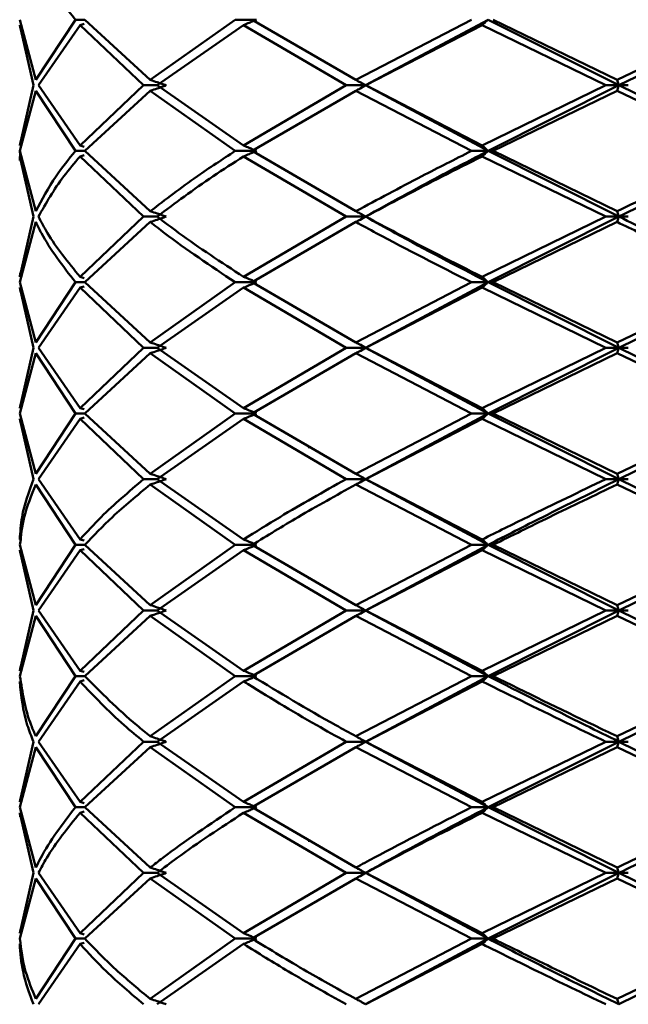
# Paper-space layout 'Лист1' of a CAD drawing. Units: millimetres. Extents: x -4266 to 3825, y -3091 to 2519.
# Drawn here: x -3164 to -3149, y -1701 to -1676 of the extents above; entities that cross this region are included whole.
import ezdxf

# ---------------------------------------------------------------- set-up
doc = ezdxf.new("R2010")
doc.units = ezdxf.units.MM

psp = doc.layouts.new('Лист1')

# ---------------------------------------------------------------- linework, layer by layer
at = {"color": 7, "linetype": 'Continuous', "lineweight": 50}
for p, q in [((-3164.049, -1677.184), (-3164.453, -1675.654)), ((-3163.045, -1675.654), (-3164.049, -1677.184)), ((-3163.045, -1675.654), (-3162.805, -1675.654)), ((-3161.143, -1677.184), (-3162.805, -1675.654)), ((-3158.987, -1675.654), (-3161.143, -1677.184)), ((-3158.987, -1675.654), (-3158.443, -1675.654)), ((-3155.922, -1677.184), (-3158.556, -1675.654)), ((-3152.988, -1675.654), (-3155.922, -1677.184)), ((-3155.678, -1677.321), (-3152.566, -1675.654)), ((-3149.245, -1677.321), (-3152.566, -1675.654)), ((-3149.291, -1677.184), (-3152.44, -1675.654)), ((-3146.085, -1675.654), (-3149.291, -1677.184)), ((-3149.245, -1677.321), (-3145.858, -1675.654)), ((-3164.459, -1675.791), (-3164.11, -1677.321)), ((-3164.459, -1675.791), (-3164.441, -1675.893)), ((-3162.927, -1675.791), (-3163.983, -1677.321)), ((-3162.823, -1675.76), (-3162.927, -1675.791)), ((-3162.927, -1675.791), (-3161.312, -1677.321)), ((-3158.773, -1675.791), (-3160.969, -1677.321)), ((-3158.773, -1675.791), (-3156.172, -1677.321)), ((-3152.715, -1675.791), (-3155.671, -1677.321)), ((-3152.715, -1675.791), (-3149.577, -1677.321)), ((-3155.678, -1677.321), (-3155.814, -1677.239)), ((-3164.11, -1677.321), (-3164.459, -1678.851)), ((-3164.049, -1677.458), (-3164.453, -1678.988)), ((-3164.049, -1677.458), (-3163.045, -1678.988)), ((-3162.927, -1678.851), (-3163.983, -1677.321)), ((-3161.312, -1677.321), (-3162.927, -1678.851)), ((-3161.143, -1677.458), (-3162.805, -1678.988)), ((-3161.312, -1677.321), (-3160.969, -1677.321)), ((-3161.143, -1677.458), (-3158.987, -1678.988)), ((-3158.773, -1678.851), (-3160.969, -1677.321)), ((-3156.172, -1677.321), (-3158.773, -1678.851)), ((-3155.922, -1677.458), (-3158.556, -1678.988)), ((-3156.172, -1677.321), (-3155.678, -1677.321)), ((-3155.922, -1677.458), (-3152.988, -1678.988)), ((-3155.815, -1677.404), (-3155.678, -1677.321)), ((-3152.566, -1678.988), (-3155.678, -1677.321)), ((-3155.671, -1677.321), (-3155.678, -1677.321)), ((-3152.715, -1678.851), (-3155.671, -1677.321)), ((-3149.577, -1677.321), (-3152.715, -1678.851)), ((-3152.566, -1678.988), (-3149.245, -1677.321)), ((-3149.291, -1677.458), (-3152.44, -1678.988)), ((-3149.577, -1677.321), (-3149.245, -1677.321)), ((-3149.291, -1677.458), (-3146.085, -1678.988)), ((-3145.858, -1678.988), (-3149.245, -1677.321)), ((-3149.004, -1677.321), (-3149.245, -1677.321)), ((-3164.459, -1678.851), (-3164.441, -1678.748)), ((-3164.46, -1678.988), (-3164.439, -1679.211)), ((-3164.049, -1680.517), (-3164.453, -1678.988)), ((-3163.045, -1678.988), (-3162.805, -1678.988)), ((-3162.823, -1678.882), (-3162.927, -1678.851)), ((-3161.143, -1680.517), (-3162.805, -1678.988)), ((-3158.987, -1678.988), (-3158.443, -1678.988)), ((-3155.922, -1680.517), (-3158.556, -1678.988)), ((-3152.988, -1678.988), (-3152.566, -1678.988)), ((-3149.245, -1680.654), (-3152.566, -1678.988)), ((-3152.44, -1678.988), (-3152.566, -1678.988)), ((-3149.291, -1680.517), (-3152.44, -1678.988)), ((-3164.459, -1679.125), (-3164.11, -1680.654)), ((-3164.459, -1679.125), (-3164.455, -1679.228)), ((-3162.823, -1679.094), (-3162.927, -1679.125)), ((-3162.927, -1679.125), (-3161.312, -1680.654)), ((-3158.773, -1679.125), (-3156.172, -1680.654)), ((-3152.715, -1679.125), (-3149.577, -1680.654)), ((-3164.11, -1680.654), (-3164.459, -1682.183)), ((-3161.312, -1680.654), (-3162.927, -1682.183)), ((-3161.312, -1680.654), (-3160.969, -1680.654)), ((-3156.172, -1680.654), (-3158.773, -1682.183)), ((-3156.172, -1680.654), (-3155.678, -1680.654)), ((-3155.815, -1680.737), (-3155.678, -1680.654)), ((-3155.678, -1680.654), (-3155.814, -1680.572)), ((-3155.671, -1680.654), (-3155.678, -1680.654)), ((-3149.577, -1680.654), (-3152.715, -1682.183)), ((-3152.566, -1682.32), (-3149.245, -1680.654)), ((-3149.577, -1680.654), (-3149.245, -1680.654)), ((-3149.004, -1680.654), (-3149.245, -1680.654)), ((-3164.049, -1680.791), (-3164.453, -1682.32)), ((-3161.143, -1680.791), (-3162.805, -1682.32)), ((-3155.922, -1680.791), (-3158.556, -1682.32)), ((-3149.291, -1680.791), (-3152.44, -1682.32)), ((-3164.459, -1682.183), (-3164.446, -1682.08)), ((-3162.823, -1682.214), (-3162.927, -1682.183)), ((-3164.459, -1682.457), (-3164.11, -1683.986)), ((-3164.459, -1682.457), (-3164.441, -1682.56)), ((-3164.049, -1683.849), (-3164.453, -1682.32)), ((-3163.045, -1682.32), (-3164.049, -1683.849)), ((-3162.927, -1682.457), (-3163.983, -1683.986)), ((-3163.045, -1682.32), (-3162.805, -1682.32)), ((-3162.823, -1682.426), (-3162.927, -1682.457)), ((-3162.927, -1682.457), (-3161.312, -1683.986)), ((-3161.143, -1683.849), (-3162.805, -1682.32)), ((-3158.987, -1682.32), (-3161.143, -1683.849)), ((-3158.773, -1682.457), (-3160.969, -1683.986)), ((-3158.987, -1682.32), (-3158.443, -1682.32)), ((-3158.773, -1682.457), (-3156.172, -1683.986)), ((-3155.922, -1683.849), (-3158.556, -1682.32)), ((-3152.988, -1682.32), (-3155.922, -1683.849)), ((-3155.678, -1683.986), (-3152.566, -1682.32)), ((-3152.715, -1682.457), (-3155.671, -1683.986)), ((-3152.988, -1682.32), (-3152.566, -1682.32)), ((-3152.715, -1682.457), (-3149.577, -1683.986)), ((-3152.44, -1682.32), (-3152.566, -1682.32)), ((-3149.245, -1683.986), (-3152.566, -1682.32)), ((-3149.291, -1683.849), (-3152.44, -1682.32)), ((-3146.085, -1682.32), (-3149.291, -1683.849)), ((-3149.245, -1683.986), (-3145.858, -1682.32)), ((-3164.11, -1683.986), (-3164.459, -1685.517)), ((-3162.927, -1685.517), (-3163.983, -1683.986)), ((-3161.312, -1683.986), (-3162.927, -1685.517)), ((-3161.312, -1683.986), (-3160.969, -1683.986)), ((-3158.773, -1685.517), (-3160.969, -1683.986)), ((-3156.172, -1683.986), (-3158.773, -1685.517)), ((-3156.172, -1683.986), (-3155.678, -1683.986)), ((-3155.815, -1684.069), (-3155.678, -1683.986)), ((-3155.678, -1683.986), (-3155.814, -1683.904)), ((-3155.671, -1683.986), (-3155.678, -1683.986)), ((-3152.566, -1685.653), (-3155.678, -1683.986)), ((-3152.715, -1685.517), (-3155.671, -1683.986)), ((-3149.577, -1683.986), (-3152.715, -1685.517)), ((-3152.566, -1685.653), (-3149.245, -1683.986)), ((-3149.577, -1683.986), (-3149.245, -1683.986)), ((-3149.004, -1683.986), (-3149.245, -1683.986)), ((-3145.858, -1685.653), (-3149.245, -1683.986)), ((-3164.049, -1684.123), (-3164.453, -1685.653)), ((-3164.049, -1684.123), (-3163.045, -1685.653)), ((-3161.143, -1684.123), (-3162.805, -1685.653)), ((-3161.143, -1684.123), (-3158.987, -1685.653)), ((-3155.922, -1684.123), (-3158.556, -1685.653)), ((-3155.922, -1684.123), (-3152.988, -1685.653)), ((-3149.291, -1684.123), (-3152.44, -1685.653)), ((-3149.291, -1684.123), (-3146.085, -1685.653)), ((-3164.459, -1685.517), (-3164.441, -1685.414)), ((-3164.049, -1687.184), (-3164.453, -1685.653)), ((-3163.045, -1685.653), (-3164.049, -1687.184)), ((-3163.045, -1685.653), (-3162.805, -1685.653)), ((-3162.823, -1685.547), (-3162.927, -1685.517)), ((-3161.143, -1687.184), (-3162.805, -1685.653)), ((-3158.987, -1685.653), (-3161.143, -1687.184)), ((-3158.987, -1685.653), (-3158.443, -1685.653)), ((-3155.922, -1687.184), (-3158.556, -1685.653)), ((-3152.988, -1685.653), (-3155.922, -1687.184)), ((-3155.678, -1687.321), (-3152.566, -1685.653)), ((-3152.988, -1685.653), (-3152.566, -1685.653)), ((-3152.44, -1685.653), (-3152.566, -1685.653)), ((-3149.245, -1687.321), (-3152.566, -1685.653)), ((-3149.291, -1687.184), (-3152.44, -1685.653)), ((-3146.085, -1685.653), (-3149.291, -1687.184)), ((-3149.245, -1687.321), (-3145.858, -1685.653)), ((-3164.459, -1685.79), (-3164.11, -1687.321)), ((-3164.459, -1685.79), (-3164.441, -1685.893)), ((-3162.927, -1685.79), (-3163.983, -1687.321)), ((-3162.823, -1685.759), (-3162.927, -1685.79)), ((-3162.927, -1685.79), (-3161.312, -1687.321)), ((-3158.773, -1685.79), (-3160.969, -1687.321)), ((-3158.773, -1685.79), (-3156.172, -1687.321)), ((-3152.715, -1685.79), (-3155.671, -1687.321)), ((-3152.715, -1685.79), (-3149.577, -1687.321)), ((-3157.136, -1686.504), (-3157.092, -1686.504)), ((-3164.049, -1687.457), (-3163.045, -1688.988)), ((-3162.927, -1688.851), (-3163.983, -1687.321)), ((-3161.312, -1687.321), (-3160.969, -1687.321)), ((-3161.143, -1687.457), (-3158.987, -1688.988)), ((-3158.773, -1688.851), (-3160.969, -1687.321)), ((-3156.172, -1687.321), (-3155.678, -1687.321)), ((-3155.922, -1687.457), (-3152.988, -1688.988)), ((-3155.82, -1687.403), (-3155.678, -1687.321)), ((-3152.566, -1688.988), (-3155.678, -1687.321)), ((-3155.671, -1687.321), (-3155.678, -1687.321)), ((-3152.715, -1688.851), (-3155.671, -1687.321)), ((-3149.577, -1687.321), (-3149.245, -1687.321)), ((-3149.291, -1687.457), (-3146.085, -1688.988)), ((-3145.858, -1688.988), (-3149.245, -1687.321)), ((-3149.004, -1687.321), (-3149.245, -1687.321)), ((-3164.459, -1688.851), (-3164.441, -1688.748)), ((-3164.431, -1688.85), (-3164.46, -1688.988)), ((-3164.049, -1690.518), (-3164.453, -1688.988)), ((-3163.045, -1688.988), (-3164.049, -1690.518)), ((-3163.045, -1688.988), (-3162.805, -1688.988)), ((-3162.823, -1688.882), (-3162.927, -1688.851)), ((-3161.143, -1690.518), (-3162.805, -1688.988)), ((-3158.987, -1688.988), (-3161.143, -1690.518)), ((-3158.987, -1688.988), (-3158.443, -1688.988)), ((-3155.922, -1690.518), (-3158.556, -1688.988)), ((-3152.988, -1688.988), (-3155.922, -1690.518)), ((-3155.678, -1690.655), (-3152.566, -1688.988)), ((-3152.988, -1688.988), (-3152.566, -1688.988)), ((-3149.245, -1690.655), (-3152.566, -1688.988)), ((-3152.44, -1688.988), (-3152.566, -1688.988)), ((-3149.291, -1690.518), (-3152.44, -1688.988)), ((-3146.085, -1688.988), (-3149.291, -1690.518)), ((-3149.245, -1690.655), (-3145.858, -1688.988)), ((-3164.459, -1689.125), (-3164.11, -1690.655)), ((-3164.459, -1689.125), (-3164.441, -1689.227)), ((-3162.927, -1689.125), (-3163.983, -1690.655)), ((-3162.823, -1689.094), (-3162.927, -1689.125)), ((-3162.927, -1689.125), (-3161.312, -1690.655)), ((-3158.773, -1689.125), (-3160.969, -1690.655)), ((-3158.773, -1689.125), (-3156.172, -1690.655)), ((-3152.715, -1689.125), (-3155.671, -1690.655)), ((-3152.715, -1689.125), (-3149.577, -1690.655)), ((-3157.138, -1689.835), (-3157.097, -1689.835)), ((-3164.11, -1690.655), (-3164.459, -1692.184)), ((-3162.927, -1692.184), (-3163.983, -1690.655)), ((-3161.312, -1690.655), (-3162.927, -1692.184)), ((-3161.312, -1690.655), (-3160.969, -1690.655)), ((-3158.773, -1692.184), (-3160.969, -1690.655)), ((-3156.172, -1690.655), (-3158.773, -1692.184)), ((-3156.172, -1690.655), (-3155.678, -1690.655)), ((-3155.815, -1690.737), (-3155.678, -1690.655)), ((-3152.566, -1692.321), (-3155.678, -1690.655)), ((-3155.671, -1690.655), (-3155.678, -1690.655)), ((-3152.715, -1692.184), (-3155.671, -1690.655)), ((-3149.577, -1690.655), (-3152.715, -1692.184)), ((-3152.566, -1692.321), (-3149.245, -1690.655)), ((-3149.577, -1690.655), (-3149.245, -1690.655)), ((-3145.858, -1692.321), (-3149.245, -1690.655)), ((-3149.004, -1690.655), (-3149.245, -1690.655)), ((-3164.049, -1690.792), (-3164.453, -1692.321)), ((-3164.049, -1690.792), (-3163.045, -1692.321)), ((-3161.143, -1690.792), (-3162.805, -1692.321)), ((-3161.143, -1690.792), (-3158.987, -1692.321)), ((-3155.922, -1690.792), (-3158.556, -1692.321)), ((-3155.922, -1690.792), (-3152.988, -1692.321)), ((-3149.291, -1690.792), (-3152.44, -1692.321)), ((-3149.291, -1690.792), (-3146.085, -1692.321)), ((-3164.459, -1692.184), (-3164.441, -1692.081)), ((-3162.823, -1692.215), (-3162.927, -1692.184)), ((-3164.459, -1692.458), (-3164.441, -1692.561)), ((-3163.045, -1692.321), (-3164.049, -1693.85)), ((-3162.927, -1692.458), (-3163.983, -1693.987)), ((-3163.045, -1692.321), (-3162.805, -1692.321)), ((-3162.823, -1692.427), (-3162.927, -1692.458)), ((-3158.987, -1692.321), (-3161.143, -1693.85)), ((-3158.773, -1692.458), (-3160.969, -1693.987)), ((-3158.987, -1692.321), (-3158.443, -1692.321)), ((-3152.988, -1692.321), (-3155.922, -1693.85)), ((-3155.678, -1693.987), (-3152.566, -1692.321)), ((-3152.715, -1692.458), (-3155.671, -1693.987)), ((-3152.988, -1692.321), (-3152.566, -1692.321)), ((-3152.44, -1692.321), (-3152.566, -1692.321)), ((-3146.085, -1692.321), (-3149.291, -1693.85)), ((-3149.245, -1693.987), (-3145.858, -1692.321)), ((-3157.136, -1693.17), (-3157.11, -1693.17)), ((-3164.11, -1693.987), (-3164.459, -1695.516)), ((-3162.927, -1695.516), (-3163.983, -1693.987)), ((-3161.312, -1693.987), (-3162.927, -1695.516)), ((-3161.312, -1693.987), (-3160.969, -1693.987)), ((-3158.773, -1695.516), (-3160.969, -1693.987)), ((-3156.172, -1693.987), (-3158.773, -1695.516)), ((-3156.172, -1693.987), (-3155.678, -1693.987)), ((-3155.815, -1694.07), (-3155.678, -1693.987)), ((-3155.671, -1693.987), (-3155.678, -1693.987)), ((-3152.566, -1695.653), (-3155.678, -1693.987)), ((-3152.715, -1695.516), (-3155.671, -1693.987)), ((-3149.577, -1693.987), (-3152.715, -1695.516)), ((-3152.566, -1695.653), (-3149.245, -1693.987)), ((-3149.577, -1693.987), (-3149.245, -1693.987)), ((-3149.004, -1693.987), (-3149.245, -1693.987)), ((-3145.858, -1695.653), (-3149.245, -1693.987)), ((-3164.049, -1694.124), (-3164.453, -1695.653)), ((-3164.049, -1694.124), (-3163.045, -1695.653)), ((-3161.143, -1694.124), (-3162.805, -1695.653)), ((-3161.143, -1694.124), (-3158.987, -1695.653)), ((-3155.922, -1694.124), (-3158.556, -1695.653)), ((-3155.922, -1694.124), (-3152.988, -1695.653)), ((-3149.291, -1694.124), (-3152.44, -1695.653)), ((-3149.291, -1694.124), (-3146.085, -1695.653)), ((-3164.459, -1695.516), (-3164.441, -1695.413)), ((-3164.049, -1697.183), (-3164.453, -1695.653)), ((-3163.045, -1695.653), (-3162.805, -1695.653)), ((-3162.823, -1695.547), (-3162.927, -1695.516)), ((-3161.143, -1697.183), (-3162.805, -1695.653)), ((-3158.987, -1695.653), (-3158.443, -1695.653)), ((-3155.922, -1697.183), (-3158.556, -1695.653)), ((-3152.988, -1695.653), (-3152.566, -1695.653)), ((-3152.44, -1695.653), (-3152.566, -1695.653)), ((-3149.245, -1697.32), (-3152.566, -1695.653)), ((-3149.291, -1697.183), (-3152.44, -1695.653)), ((-3164.459, -1695.79), (-3164.11, -1697.32)), ((-3164.459, -1695.79), (-3164.446, -1695.893)), ((-3162.823, -1695.759), (-3162.927, -1695.79)), ((-3162.927, -1695.79), (-3161.312, -1697.32)), ((-3158.773, -1695.79), (-3156.172, -1697.32)), ((-3152.715, -1695.79), (-3149.577, -1697.32)), ((-3157.134, -1696.505), (-3157.088, -1696.505)), ((-3164.11, -1697.32), (-3164.459, -1698.85)), ((-3164.049, -1697.457), (-3164.453, -1698.987)), ((-3164.049, -1697.457), (-3163.045, -1698.987)), ((-3162.927, -1698.85), (-3163.983, -1697.32)), ((-3161.312, -1697.32), (-3162.927, -1698.85)), ((-3161.143, -1697.457), (-3162.805, -1698.987)), ((-3161.312, -1697.32), (-3160.969, -1697.32)), ((-3161.143, -1697.457), (-3158.987, -1698.987)), ((-3158.773, -1698.85), (-3160.969, -1697.32)), ((-3156.172, -1697.32), (-3158.773, -1698.85)), ((-3155.922, -1697.457), (-3158.556, -1698.987)), ((-3156.172, -1697.32), (-3155.678, -1697.32)), ((-3155.922, -1697.457), (-3152.988, -1698.987)), ((-3155.815, -1697.402), (-3155.678, -1697.32)), ((-3155.671, -1697.32), (-3155.678, -1697.32)), ((-3152.566, -1698.987), (-3155.678, -1697.32)), ((-3152.715, -1698.85), (-3155.671, -1697.32)), ((-3149.577, -1697.32), (-3152.715, -1698.85)), ((-3152.566, -1698.987), (-3149.245, -1697.32)), ((-3149.291, -1697.457), (-3152.44, -1698.987)), ((-3149.577, -1697.32), (-3149.245, -1697.32)), ((-3149.291, -1697.457), (-3146.085, -1698.987)), ((-3149.004, -1697.32), (-3149.245, -1697.32)), ((-3145.858, -1698.987), (-3149.245, -1697.32)), ((-3164.459, -1698.85), (-3164.441, -1698.748)), ((-3163.045, -1698.987), (-3164.049, -1700.518)), ((-3163.045, -1698.987), (-3162.805, -1698.987)), ((-3162.823, -1698.881), (-3162.927, -1698.85)), ((-3158.987, -1698.987), (-3161.143, -1700.518)), ((-3158.987, -1698.987), (-3158.443, -1698.987)), ((-3152.988, -1698.987), (-3155.922, -1700.518)), ((-3155.678, -1700.654), (-3152.566, -1698.987)), ((-3152.988, -1698.987), (-3152.566, -1698.987)), ((-3152.44, -1698.987), (-3152.566, -1698.987)), ((-3146.085, -1698.987), (-3149.291, -1700.518)), ((-3149.245, -1700.654), (-3145.858, -1698.987)), ((-3164.459, -1699.123), (-3164.441, -1699.226)), ((-3162.927, -1699.123), (-3163.983, -1700.654)), ((-3162.823, -1699.093), (-3162.927, -1699.123)), ((-3158.773, -1699.123), (-3160.969, -1700.654)), ((-3152.715, -1699.123), (-3155.671, -1700.654)), ((-3157.136, -1699.837), (-3157.136, -1699.837))]:
    psp.add_line(p, q, dxfattribs=at)
for points, knots in [([(-3164.049, -1674.123), (-3163.931, -1674.356), (-3163.672, -1674.866), (-3163.266, -1675.376), (-3163.045, -1675.654)], [0, 0, 0, 0, 0.4553135, 1, 1, 1, 1]), ([(-3158.443, -1675.654), (-3158.474, -1675.667), (-3158.536, -1675.694), (-3158.646, -1675.739), (-3158.725, -1675.771), (-3158.773, -1675.791)], [0, 0, 0, 0, 0.28055, 0.5611, 1, 1, 1, 1]), ([(-3152.566, -1675.654), (-3152.58, -1675.667), (-3152.608, -1675.694), (-3152.657, -1675.739), (-3152.693, -1675.771), (-3152.715, -1675.791)], [0, 0, 0, 0, 0.28055, 0.5611, 1, 1, 1, 1]), ([(-3160.742, -1677.321), (-3160.779, -1677.308), (-3160.854, -1677.282), (-3160.988, -1677.236), (-3161.084, -1677.204), (-3161.143, -1677.184)], [0, 0, 0, 0, 0.280465, 0.56093, 1, 1, 1, 1]), ([(-3155.678, -1677.321), (-3155.701, -1677.308), (-3155.746, -1677.282), (-3155.828, -1677.236), (-3155.887, -1677.204), (-3155.922, -1677.184)], [0, 0, 0, 0, 0.280465, 0.56093, 1, 1, 1, 1]), ([(-3149.245, -1677.321), (-3149.249, -1677.308), (-3149.258, -1677.282), (-3149.273, -1677.236), (-3149.284, -1677.204), (-3149.291, -1677.184)], [0, 0, 0, 0, 0.280465, 0.56093, 1, 1, 1, 1]), ([(-3160.742, -1677.321), (-3160.779, -1677.335), (-3160.854, -1677.361), (-3160.988, -1677.407), (-3161.084, -1677.439), (-3161.143, -1677.458)], [0, 0, 0, 0, 0.280489, 0.560978, 1, 1, 1, 1]), ([(-3155.678, -1677.321), (-3155.701, -1677.335), (-3155.746, -1677.361), (-3155.828, -1677.407), (-3155.887, -1677.439), (-3155.922, -1677.458)], [0, 0, 0, 0, 0.280489, 0.560978, 1, 1, 1, 1]), ([(-3149.245, -1677.321), (-3149.249, -1677.335), (-3149.258, -1677.361), (-3149.273, -1677.407), (-3149.284, -1677.439), (-3149.291, -1677.458)], [0, 0, 0, 0, 0.280489, 0.560978, 1, 1, 1, 1]), ([(-3163.045, -1678.988), (-3163.218, -1679.201), (-3163.629, -1679.711), (-3163.895, -1680.221), (-3164.049, -1680.517)], [0, 0, 0, 0, 0.41904, 1, 1, 1, 1]), ([(-3158.987, -1678.988), (-3159.314, -1679.201), (-3160.092, -1679.711), (-3160.756, -1680.221), (-3161.143, -1680.517)], [0, 0, 0, 0, 0.41904, 1, 1, 1, 1]), ([(-3158.443, -1678.988), (-3158.474, -1678.975), (-3158.536, -1678.948), (-3158.646, -1678.902), (-3158.725, -1678.87), (-3158.773, -1678.851)], [0, 0, 0, 0, 0.280435, 0.560869, 1, 1, 1, 1]), ([(-3158.443, -1678.988), (-3158.474, -1679.001), (-3158.536, -1679.027), (-3158.646, -1679.073), (-3158.725, -1679.105), (-3158.773, -1679.125)], [0, 0, 0, 0, 0.280448, 0.560896, 1, 1, 1, 1]), ([(-3152.988, -1678.988), (-3153.412, -1679.201), (-3154.422, -1679.711), (-3155.371, -1680.221), (-3155.922, -1680.517)], [0, 0, 0, 0, 0.41904, 1, 1, 1, 1]), ([(-3155.678, -1680.654), (-3155.059, -1680.312), (-3154.054, -1679.756), (-3152.98, -1679.201), (-3152.566, -1678.988)], [0, 0, 0, 0, 0.615361, 1, 1, 1, 1]), ([(-3152.566, -1678.988), (-3152.58, -1678.975), (-3152.608, -1678.948), (-3152.657, -1678.902), (-3152.693, -1678.87), (-3152.715, -1678.851)], [0, 0, 0, 0, 0.280435, 0.560869, 1, 1, 1, 1]), ([(-3152.566, -1678.988), (-3152.58, -1679.001), (-3152.608, -1679.027), (-3152.657, -1679.073), (-3152.693, -1679.105), (-3152.715, -1679.125)], [0, 0, 0, 0, 0.280448, 0.560896, 1, 1, 1, 1]), ([(-3146.085, -1678.988), (-3146.533, -1679.201), (-3147.6, -1679.711), (-3148.67, -1680.221), (-3149.291, -1680.517)], [0, 0, 0, 0, 0.41904, 1, 1, 1, 1]), ([(-3149.245, -1680.654), (-3148.549, -1680.312), (-3147.419, -1679.756), (-3146.292, -1679.201), (-3145.858, -1678.988)], [0, 0, 0, 0, 0.615361, 1, 1, 1, 1]), ([(-3162.927, -1679.125), (-3163.07, -1679.293), (-3163.502, -1679.802), (-3163.79, -1680.312), (-3163.983, -1680.654)], [0, 0, 0, 0, 0.329569, 1, 1, 1, 1]), ([(-3158.773, -1679.125), (-3159.035, -1679.293), (-3159.828, -1679.802), (-3160.511, -1680.312), (-3160.969, -1680.654)], [0, 0, 0, 0, 0.329569, 1, 1, 1, 1]), ([(-3152.715, -1679.125), (-3153.05, -1679.293), (-3154.068, -1679.802), (-3155.027, -1680.312), (-3155.671, -1680.654)], [0, 0, 0, 0, 0.329569, 1, 1, 1, 1]), ([(-3162.927, -1682.183), (-3163.228, -1681.813), (-3163.643, -1681.304), (-3163.91, -1680.793), (-3163.983, -1680.654)], [0, 0, 0, 0, 0.727114, 1, 1, 1, 1]), ([(-3160.742, -1680.654), (-3160.779, -1680.641), (-3160.854, -1680.614), (-3160.988, -1680.569), (-3161.084, -1680.536), (-3161.143, -1680.517)], [0, 0, 0, 0, 0.280425, 0.56085, 1, 1, 1, 1]), ([(-3160.742, -1680.654), (-3160.779, -1680.667), (-3160.854, -1680.694), (-3160.988, -1680.74), (-3161.084, -1680.772), (-3161.143, -1680.791)], [0, 0, 0, 0, 0.280427, 0.560855, 1, 1, 1, 1]), ([(-3158.773, -1682.183), (-3159.341, -1681.813), (-3160.121, -1681.304), (-3160.787, -1680.793), (-3160.969, -1680.654)], [0, 0, 0, 0, 0.727114, 1, 1, 1, 1]), ([(-3155.678, -1680.654), (-3155.701, -1680.641), (-3155.746, -1680.614), (-3155.828, -1680.569), (-3155.887, -1680.536), (-3155.922, -1680.517)], [0, 0, 0, 0, 0.280425, 0.56085, 1, 1, 1, 1]), ([(-3155.678, -1680.654), (-3155.701, -1680.667), (-3155.746, -1680.694), (-3155.828, -1680.74), (-3155.887, -1680.772), (-3155.922, -1680.791)], [0, 0, 0, 0, 0.280427, 0.560855, 1, 1, 1, 1]), ([(-3152.566, -1682.32), (-3153.367, -1681.904), (-3154.436, -1681.349), (-3155.429, -1680.793), (-3155.678, -1680.654)], [0, 0, 0, 0, 0.749496, 1, 1, 1, 1]), ([(-3152.715, -1682.183), (-3153.451, -1681.813), (-3154.463, -1681.304), (-3155.412, -1680.793), (-3155.671, -1680.654)], [0, 0, 0, 0, 0.7271138, 1, 1, 1, 1]), ([(-3149.245, -1680.654), (-3149.249, -1680.641), (-3149.258, -1680.614), (-3149.273, -1680.569), (-3149.284, -1680.536), (-3149.291, -1680.517)], [0, 0, 0, 0, 0.280425, 0.56085, 1, 1, 1, 1]), ([(-3149.245, -1680.654), (-3149.249, -1680.667), (-3149.258, -1680.694), (-3149.273, -1680.74), (-3149.284, -1680.772), (-3149.291, -1680.791)], [0, 0, 0, 0, 0.280427, 0.560855, 1, 1, 1, 1]), ([(-3145.858, -1682.32), (-3146.705, -1681.904), (-3147.836, -1681.349), (-3148.963, -1680.793), (-3149.245, -1680.654)], [0, 0, 0, 0, 0.749496, 1, 1, 1, 1]), ([(-3164.049, -1680.791), (-3164.004, -1680.885), (-3163.759, -1681.395), (-3163.366, -1681.904), (-3163.045, -1682.32)], [0, 0, 0, 0, 0.1833665, 1, 1, 1, 1]), ([(-3161.143, -1680.791), (-3161.024, -1680.885), (-3160.377, -1681.395), (-3159.612, -1681.904), (-3158.987, -1682.32)], [0, 0, 0, 0, 0.183367, 1, 1, 1, 1]), ([(-3155.922, -1680.791), (-3155.75, -1680.885), (-3154.813, -1681.395), (-3153.809, -1681.904), (-3152.988, -1682.32)], [0, 0, 0, 0, 0.183367, 1, 1, 1, 1]), ([(-3149.291, -1680.791), (-3149.095, -1680.885), (-3148.03, -1681.395), (-3146.959, -1681.904), (-3146.085, -1682.32)], [0, 0, 0, 0, 0.183367, 1, 1, 1, 1]), ([(-3158.443, -1682.32), (-3158.474, -1682.307), (-3158.536, -1682.281), (-3158.646, -1682.235), (-3158.725, -1682.203), (-3158.773, -1682.183)], [0, 0, 0, 0, 0.280435, 0.560871, 1, 1, 1, 1]), ([(-3152.566, -1682.32), (-3152.58, -1682.307), (-3152.608, -1682.281), (-3152.657, -1682.235), (-3152.693, -1682.203), (-3152.715, -1682.183)], [0, 0, 0, 0, 0.280435, 0.560871, 1, 1, 1, 1]), ([(-3158.443, -1682.32), (-3158.474, -1682.333), (-3158.536, -1682.36), (-3158.646, -1682.406), (-3158.725, -1682.438), (-3158.773, -1682.457)], [0, 0, 0, 0, 0.280427, 0.560854, 1, 1, 1, 1]), ([(-3152.566, -1682.32), (-3152.58, -1682.333), (-3152.608, -1682.36), (-3152.657, -1682.406), (-3152.693, -1682.438), (-3152.715, -1682.457)], [0, 0, 0, 0, 0.280427, 0.560854, 1, 1, 1, 1]), ([(-3160.742, -1683.986), (-3160.779, -1683.973), (-3160.854, -1683.947), (-3160.988, -1683.901), (-3161.084, -1683.869), (-3161.143, -1683.849)], [0, 0, 0, 0, 0.280466, 0.560932, 1, 1, 1, 1]), ([(-3160.742, -1683.986), (-3160.779, -1684), (-3160.854, -1684.026), (-3160.988, -1684.072), (-3161.084, -1684.104), (-3161.143, -1684.123)], [0, 0, 0, 0, 0.280447, 0.560894, 1, 1, 1, 1]), ([(-3155.678, -1683.986), (-3155.701, -1683.973), (-3155.746, -1683.947), (-3155.828, -1683.901), (-3155.887, -1683.869), (-3155.922, -1683.849)], [0, 0, 0, 0, 0.280466, 0.560932, 1, 1, 1, 1]), ([(-3155.678, -1683.986), (-3155.701, -1684), (-3155.746, -1684.026), (-3155.828, -1684.072), (-3155.887, -1684.104), (-3155.922, -1684.123)], [0, 0, 0, 0, 0.280447, 0.560894, 1, 1, 1, 1]), ([(-3149.245, -1683.986), (-3149.249, -1683.973), (-3149.258, -1683.947), (-3149.273, -1683.901), (-3149.284, -1683.869), (-3149.291, -1683.849)], [0, 0, 0, 0, 0.280466, 0.560932, 1, 1, 1, 1]), ([(-3149.245, -1683.986), (-3149.249, -1684), (-3149.258, -1684.026), (-3149.273, -1684.072), (-3149.284, -1684.104), (-3149.291, -1684.123)], [0, 0, 0, 0, 0.280447, 0.560894, 1, 1, 1, 1]), ([(-3158.443, -1685.653), (-3158.474, -1685.64), (-3158.536, -1685.614), (-3158.646, -1685.568), (-3158.725, -1685.536), (-3158.773, -1685.517)], [0, 0, 0, 0, 0.280517, 0.561034, 1, 1, 1, 1]), ([(-3158.443, -1685.653), (-3158.474, -1685.666), (-3158.536, -1685.692), (-3158.646, -1685.738), (-3158.725, -1685.77), (-3158.773, -1685.79)], [0, 0, 0, 0, 0.280488, 0.560975, 1, 1, 1, 1]), ([(-3152.566, -1685.653), (-3152.58, -1685.64), (-3152.608, -1685.614), (-3152.657, -1685.568), (-3152.693, -1685.536), (-3152.715, -1685.517)], [0, 0, 0, 0, 0.280517, 0.561034, 1, 1, 1, 1]), ([(-3152.566, -1685.653), (-3152.58, -1685.666), (-3152.608, -1685.692), (-3152.657, -1685.738), (-3152.693, -1685.77), (-3152.715, -1685.79)], [0, 0, 0, 0, 0.280488, 0.560975, 1, 1, 1, 1]), ([(-3160.742, -1687.321), (-3160.779, -1687.307), (-3160.854, -1687.281), (-3160.988, -1687.236), (-3161.084, -1687.204), (-3161.143, -1687.184)], [0, 0, 0, 0, 0.280548, 0.561096, 1, 1, 1, 1]), ([(-3155.678, -1687.321), (-3155.701, -1687.307), (-3155.746, -1687.281), (-3155.828, -1687.236), (-3155.887, -1687.204), (-3155.922, -1687.184)], [0, 0, 0, 0, 0.2805482, 0.5610963, 1, 1, 1, 1]), ([(-3149.245, -1687.321), (-3149.249, -1687.307), (-3149.258, -1687.281), (-3149.273, -1687.236), (-3149.284, -1687.204), (-3149.291, -1687.184)], [0, 0, 0, 0, 0.280548, 0.561096, 1, 1, 1, 1]), ([(-3164.11, -1687.321), (-3164.227, -1687.641), (-3164.413, -1688.151), (-3164.446, -1688.661), (-3164.459, -1688.851)], [0, 0, 0, 0, 0.628402, 1, 1, 1, 1]), ([(-3164.049, -1687.457), (-3164.162, -1687.732), (-3164.371, -1688.242), (-3164.427, -1688.753), (-3164.453, -1688.988)], [0, 0, 0, 0, 0.53902, 1, 1, 1, 1]), ([(-3161.312, -1687.321), (-3161.689, -1687.641), (-3162.289, -1688.151), (-3162.754, -1688.661), (-3162.927, -1688.851)], [0, 0, 0, 0, 0.628402, 1, 1, 1, 1]), ([(-3161.143, -1687.457), (-3161.476, -1687.732), (-3162.094, -1688.242), (-3162.581, -1688.753), (-3162.805, -1688.988)], [0, 0, 0, 0, 0.53902, 1, 1, 1, 1]), ([(-3160.742, -1687.321), (-3160.779, -1687.334), (-3160.854, -1687.36), (-3160.988, -1687.405), (-3161.084, -1687.437), (-3161.143, -1687.457)], [0, 0, 0, 0, 0.280548, 0.561096, 1, 1, 1, 1]), ([(-3156.172, -1687.321), (-3156.743, -1687.641), (-3157.652, -1688.151), (-3158.469, -1688.661), (-3158.773, -1688.851)], [0, 0, 0, 0, 0.628402, 1, 1, 1, 1]), ([(-3155.922, -1687.457), (-3156.419, -1687.732), (-3157.34, -1688.242), (-3158.172, -1688.753), (-3158.556, -1688.988)], [0, 0, 0, 0, 0.53902, 1, 1, 1, 1]), ([(-3155.678, -1687.321), (-3155.701, -1687.334), (-3155.746, -1687.36), (-3155.828, -1687.405), (-3155.887, -1687.437), (-3155.922, -1687.457)], [0, 0, 0, 0, 0.280548, 0.561096, 1, 1, 1, 1]), ([(-3149.577, -1687.321), (-3150.244, -1687.641), (-3151.305, -1688.151), (-3152.333, -1688.661), (-3152.715, -1688.851)], [0, 0, 0, 0, 0.628402, 1, 1, 1, 1]), ([(-3152.566, -1688.988), (-3152.106, -1688.753), (-3151.018, -1688.197), (-3149.894, -1687.641), (-3149.245, -1687.321)], [0, 0, 0, 0, 0.423186, 1, 1, 1, 1]), ([(-3149.291, -1687.457), (-3149.864, -1687.732), (-3150.928, -1688.242), (-3151.963, -1688.753), (-3152.44, -1688.988)], [0, 0, 0, 0, 0.53902, 1, 1, 1, 1]), ([(-3149.245, -1687.321), (-3149.249, -1687.334), (-3149.258, -1687.36), (-3149.273, -1687.405), (-3149.284, -1687.437), (-3149.291, -1687.457)], [0, 0, 0, 0, 0.280548, 0.561096, 1, 1, 1, 1]), ([(-3158.443, -1688.988), (-3158.474, -1688.975), (-3158.536, -1688.949), (-3158.646, -1688.903), (-3158.725, -1688.871), (-3158.773, -1688.851)], [0, 0, 0, 0, 0.280488, 0.560975, 1, 1, 1, 1]), ([(-3158.443, -1688.988), (-3158.474, -1689.001), (-3158.536, -1689.027), (-3158.646, -1689.073), (-3158.725, -1689.105), (-3158.773, -1689.125)], [0, 0, 0, 0, 0.280517, 0.561034, 1, 1, 1, 1]), ([(-3152.566, -1688.988), (-3152.58, -1688.975), (-3152.608, -1688.949), (-3152.657, -1688.903), (-3152.693, -1688.871), (-3152.715, -1688.851)], [0, 0, 0, 0, 0.280488, 0.560975, 1, 1, 1, 1]), ([(-3152.566, -1688.988), (-3152.58, -1689.001), (-3152.608, -1689.027), (-3152.657, -1689.073), (-3152.693, -1689.105), (-3152.715, -1689.125)], [0, 0, 0, 0, 0.280517, 0.561034, 1, 1, 1, 1]), ([(-3160.742, -1690.655), (-3160.779, -1690.642), (-3160.854, -1690.615), (-3160.988, -1690.569), (-3161.084, -1690.537), (-3161.143, -1690.518)], [0, 0, 0, 0, 0.280447, 0.560894, 1, 1, 1, 1]), ([(-3160.742, -1690.655), (-3160.779, -1690.668), (-3160.854, -1690.694), (-3160.988, -1690.74), (-3161.084, -1690.772), (-3161.143, -1690.792)], [0, 0, 0, 0, 0.280466, 0.560932, 1, 1, 1, 1]), ([(-3155.678, -1690.655), (-3155.701, -1690.642), (-3155.746, -1690.615), (-3155.828, -1690.569), (-3155.887, -1690.537), (-3155.922, -1690.518)], [0, 0, 0, 0, 0.280447, 0.560894, 1, 1, 1, 1]), ([(-3155.678, -1690.655), (-3155.701, -1690.668), (-3155.746, -1690.694), (-3155.828, -1690.74), (-3155.887, -1690.772), (-3155.922, -1690.792)], [0, 0, 0, 0, 0.280466, 0.560932, 1, 1, 1, 1]), ([(-3149.245, -1690.655), (-3149.249, -1690.642), (-3149.258, -1690.615), (-3149.273, -1690.569), (-3149.284, -1690.537), (-3149.291, -1690.518)], [0, 0, 0, 0, 0.280447, 0.560894, 1, 1, 1, 1]), ([(-3149.245, -1690.655), (-3149.249, -1690.668), (-3149.258, -1690.694), (-3149.273, -1690.74), (-3149.284, -1690.772), (-3149.291, -1690.792)], [0, 0, 0, 0, 0.280466, 0.560932, 1, 1, 1, 1]), ([(-3158.443, -1692.321), (-3158.474, -1692.308), (-3158.536, -1692.281), (-3158.646, -1692.235), (-3158.725, -1692.203), (-3158.773, -1692.184)], [0, 0, 0, 0, 0.280427, 0.560854, 1, 1, 1, 1]), ([(-3152.566, -1692.321), (-3152.58, -1692.308), (-3152.608, -1692.281), (-3152.657, -1692.235), (-3152.693, -1692.203), (-3152.715, -1692.184)], [0, 0, 0, 0, 0.280427, 0.560854, 1, 1, 1, 1]), ([(-3164.459, -1692.458), (-3164.421, -1692.828), (-3164.37, -1693.337), (-3164.166, -1693.848), (-3164.11, -1693.987)], [0, 0, 0, 0, 0.727114, 1, 1, 1, 1]), ([(-3164.049, -1693.85), (-3164.09, -1693.756), (-3164.317, -1693.246), (-3164.392, -1692.737), (-3164.453, -1692.321)], [0, 0, 0, 0, 0.183367, 1, 1, 1, 1]), ([(-3162.927, -1692.458), (-3162.576, -1692.828), (-3162.094, -1693.337), (-3161.48, -1693.848), (-3161.312, -1693.987)], [0, 0, 0, 0, 0.727114, 1, 1, 1, 1]), ([(-3161.143, -1693.85), (-3161.259, -1693.756), (-3161.891, -1693.246), (-3162.394, -1692.737), (-3162.805, -1692.321)], [0, 0, 0, 0, 0.183367, 1, 1, 1, 1]), ([(-3158.443, -1692.321), (-3158.474, -1692.334), (-3158.536, -1692.361), (-3158.646, -1692.406), (-3158.725, -1692.439), (-3158.773, -1692.458)], [0, 0, 0, 0, 0.280435, 0.560871, 1, 1, 1, 1]), ([(-3158.773, -1692.458), (-3158.169, -1692.828), (-3157.339, -1693.337), (-3156.422, -1693.848), (-3156.172, -1693.987)], [0, 0, 0, 0, 0.727114, 1, 1, 1, 1]), ([(-3155.922, -1693.85), (-3156.093, -1693.756), (-3157.021, -1693.246), (-3157.866, -1692.737), (-3158.556, -1692.321)], [0, 0, 0, 0, 0.183367, 1, 1, 1, 1]), ([(-3152.566, -1692.321), (-3152.58, -1692.334), (-3152.608, -1692.361), (-3152.657, -1692.406), (-3152.693, -1692.439), (-3152.715, -1692.458)], [0, 0, 0, 0, 0.280435, 0.560871, 1, 1, 1, 1]), ([(-3152.715, -1692.458), (-3151.963, -1692.828), (-3150.928, -1693.337), (-3149.866, -1693.848), (-3149.577, -1693.987)], [0, 0, 0, 0, 0.727114, 1, 1, 1, 1]), ([(-3149.245, -1693.987), (-3149.527, -1693.848), (-3150.651, -1693.292), (-3151.746, -1692.737), (-3152.566, -1692.321)], [0, 0, 0, 0, 0.250504, 1, 1, 1, 1]), ([(-3149.291, -1693.85), (-3149.486, -1693.756), (-3150.55, -1693.246), (-3151.59, -1692.737), (-3152.44, -1692.321)], [0, 0, 0, 0, 0.183367, 1, 1, 1, 1]), ([(-3160.742, -1693.987), (-3160.779, -1693.974), (-3160.854, -1693.948), (-3160.988, -1693.902), (-3161.084, -1693.869), (-3161.143, -1693.85)], [0, 0, 0, 0, 0.280427, 0.560855, 1, 1, 1, 1]), ([(-3160.742, -1693.987), (-3160.779, -1694), (-3160.854, -1694.027), (-3160.988, -1694.073), (-3161.084, -1694.105), (-3161.143, -1694.124)], [0, 0, 0, 0, 0.280425, 0.56085, 1, 1, 1, 1]), ([(-3155.678, -1693.987), (-3155.701, -1693.974), (-3155.746, -1693.948), (-3155.828, -1693.902), (-3155.887, -1693.869), (-3155.922, -1693.85)], [0, 0, 0, 0, 0.280427, 0.560855, 1, 1, 1, 1]), ([(-3155.678, -1693.987), (-3155.701, -1694), (-3155.746, -1694.027), (-3155.828, -1694.073), (-3155.887, -1694.105), (-3155.922, -1694.124)], [0, 0, 0, 0, 0.280425, 0.56085, 1, 1, 1, 1]), ([(-3149.245, -1693.987), (-3149.249, -1693.974), (-3149.258, -1693.948), (-3149.273, -1693.902), (-3149.284, -1693.869), (-3149.291, -1693.85)], [0, 0, 0, 0, 0.280427, 0.560855, 1, 1, 1, 1]), ([(-3149.245, -1693.987), (-3149.249, -1694), (-3149.258, -1694.027), (-3149.273, -1694.073), (-3149.284, -1694.105), (-3149.291, -1694.124)], [0, 0, 0, 0, 0.280425, 0.56085, 1, 1, 1, 1]), ([(-3163.045, -1695.653), (-3163.373, -1696.081), (-3163.765, -1696.592), (-3164.009, -1697.101), (-3164.049, -1697.183)], [0, 0, 0, 0, 0.8380387, 1, 1, 1, 1]), ([(-3158.987, -1695.653), (-3159.627, -1696.081), (-3160.391, -1696.592), (-3161.038, -1697.101), (-3161.143, -1697.183)], [0, 0, 0, 0, 0.838039, 1, 1, 1, 1]), ([(-3158.443, -1695.653), (-3158.474, -1695.64), (-3158.536, -1695.614), (-3158.646, -1695.568), (-3158.725, -1695.536), (-3158.773, -1695.516)], [0, 0, 0, 0, 0.280448, 0.560896, 1, 1, 1, 1]), ([(-3158.443, -1695.653), (-3158.474, -1695.666), (-3158.536, -1695.693), (-3158.646, -1695.739), (-3158.725, -1695.771), (-3158.773, -1695.79)], [0, 0, 0, 0, 0.280435, 0.560869, 1, 1, 1, 1]), ([(-3152.988, -1695.653), (-3153.829, -1696.081), (-3154.832, -1696.592), (-3155.77, -1697.101), (-3155.922, -1697.183)], [0, 0, 0, 0, 0.838039, 1, 1, 1, 1]), ([(-3155.678, -1697.32), (-3155.449, -1697.192), (-3154.455, -1696.638), (-3153.387, -1696.081), (-3152.566, -1695.653)], [0, 0, 0, 0, 0.2308106, 1, 1, 1, 1]), ([(-3152.566, -1695.653), (-3152.58, -1695.64), (-3152.608, -1695.614), (-3152.657, -1695.568), (-3152.693, -1695.536), (-3152.715, -1695.516)], [0, 0, 0, 0, 0.280448, 0.560896, 1, 1, 1, 1]), ([(-3152.566, -1695.653), (-3152.58, -1695.666), (-3152.608, -1695.693), (-3152.657, -1695.739), (-3152.693, -1695.771), (-3152.715, -1695.79)], [0, 0, 0, 0, 0.280435, 0.560869, 1, 1, 1, 1]), ([(-3146.085, -1695.653), (-3146.982, -1696.081), (-3148.051, -1696.592), (-3149.118, -1697.101), (-3149.291, -1697.183)], [0, 0, 0, 0, 0.838039, 1, 1, 1, 1]), ([(-3149.245, -1697.32), (-3148.985, -1697.192), (-3147.857, -1696.638), (-3146.727, -1696.081), (-3145.858, -1695.653)], [0, 0, 0, 0, 0.230811, 1, 1, 1, 1]), ([(-3162.927, -1695.79), (-3163.236, -1696.173), (-3163.649, -1696.683), (-3163.916, -1697.192), (-3163.983, -1697.32)], [0, 0, 0, 0, 0.748559, 1, 1, 1, 1]), ([(-3158.773, -1695.79), (-3159.357, -1696.173), (-3160.136, -1696.683), (-3160.801, -1697.192), (-3160.969, -1697.32)], [0, 0, 0, 0, 0.748559, 1, 1, 1, 1]), ([(-3152.715, -1695.79), (-3153.472, -1696.173), (-3154.483, -1696.683), (-3155.432, -1697.192), (-3155.671, -1697.32)], [0, 0, 0, 0, 0.748559, 1, 1, 1, 1]), ([(-3160.742, -1697.32), (-3160.779, -1697.306), (-3160.854, -1697.28), (-3160.988, -1697.234), (-3161.084, -1697.202), (-3161.143, -1697.183)], [0, 0, 0, 0, 0.280489, 0.560978, 1, 1, 1, 1]), ([(-3155.678, -1697.32), (-3155.701, -1697.306), (-3155.746, -1697.28), (-3155.828, -1697.234), (-3155.887, -1697.202), (-3155.922, -1697.183)], [0, 0, 0, 0, 0.280489, 0.560978, 1, 1, 1, 1]), ([(-3149.245, -1697.32), (-3149.249, -1697.306), (-3149.258, -1697.28), (-3149.273, -1697.234), (-3149.284, -1697.202), (-3149.291, -1697.183)], [0, 0, 0, 0, 0.280489, 0.560978, 1, 1, 1, 1]), ([(-3160.742, -1697.32), (-3160.779, -1697.333), (-3160.854, -1697.359), (-3160.988, -1697.405), (-3161.084, -1697.437), (-3161.143, -1697.457)], [0, 0, 0, 0, 0.280465, 0.56093, 1, 1, 1, 1]), ([(-3155.678, -1697.32), (-3155.701, -1697.333), (-3155.746, -1697.359), (-3155.828, -1697.405), (-3155.887, -1697.437), (-3155.922, -1697.457)], [0, 0, 0, 0, 0.280465, 0.56093, 1, 1, 1, 1]), ([(-3149.245, -1697.32), (-3149.249, -1697.333), (-3149.258, -1697.359), (-3149.273, -1697.405), (-3149.284, -1697.437), (-3149.291, -1697.457)], [0, 0, 0, 0, 0.280465, 0.56093, 1, 1, 1, 1]), ([(-3164.049, -1700.518), (-3164.146, -1700.285), (-3164.359, -1699.775), (-3164.42, -1699.265), (-3164.453, -1698.987)], [0, 0, 0, 0, 0.4553135, 1, 1, 1, 1]), ([(-3161.143, -1700.518), (-3161.426, -1700.285), (-3162.047, -1699.775), (-3162.538, -1699.265), (-3162.805, -1698.987)], [0, 0, 0, 0, 0.455313, 1, 1, 1, 1]), ([(-3158.443, -1698.987), (-3158.474, -1698.974), (-3158.536, -1698.947), (-3158.646, -1698.902), (-3158.725, -1698.87), (-3158.773, -1698.85)], [0, 0, 0, 0, 0.28055, 0.5611, 1, 1, 1, 1]), ([(-3158.443, -1698.987), (-3158.474, -1699), (-3158.536, -1699.026), (-3158.646, -1699.072), (-3158.725, -1699.104), (-3158.773, -1699.123)], [0, 0, 0, 0, 0.280515, 0.561031, 1, 1, 1, 1]), ([(-3155.922, -1700.518), (-3156.342, -1700.285), (-3157.265, -1699.775), (-3158.101, -1699.265), (-3158.556, -1698.987)], [0, 0, 0, 0, 0.455313, 1, 1, 1, 1]), ([(-3152.566, -1698.987), (-3152.58, -1698.974), (-3152.608, -1698.947), (-3152.657, -1698.902), (-3152.693, -1698.87), (-3152.715, -1698.85)], [0, 0, 0, 0, 0.28055, 0.5611, 1, 1, 1, 1]), ([(-3152.566, -1698.987), (-3152.58, -1699), (-3152.608, -1699.026), (-3152.657, -1699.072), (-3152.693, -1699.104), (-3152.715, -1699.123)], [0, 0, 0, 0, 0.280515, 0.561031, 1, 1, 1, 1]), ([(-3149.291, -1700.518), (-3149.775, -1700.285), (-3150.839, -1699.775), (-3151.875, -1699.265), (-3152.44, -1698.987)], [0, 0, 0, 0, 0.455313, 1, 1, 1, 1]), ([(-3164.459, -1699.123), (-3164.442, -1699.356), (-3164.404, -1699.866), (-3164.214, -1700.376), (-3164.11, -1700.654)], [0, 0, 0, 0, 0.455313, 1, 1, 1, 1]), ([(-3162.927, -1699.123), (-3162.713, -1699.356), (-3162.244, -1699.866), (-3161.641, -1700.376), (-3161.312, -1700.654)], [0, 0, 0, 0, 0.455313, 1, 1, 1, 1]), ([(-3158.773, -1699.123), (-3158.4, -1699.356), (-3157.579, -1699.866), (-3156.668, -1700.376), (-3156.172, -1700.654)], [0, 0, 0, 0, 0.4553135, 1, 1, 1, 1]), ([(-3152.715, -1699.123), (-3152.246, -1699.356), (-3151.217, -1699.866), (-3150.155, -1700.376), (-3149.577, -1700.654)], [0, 0, 0, 0, 0.455313, 1, 1, 1, 1]), ([(-3160.742, -1700.654), (-3160.779, -1700.641), (-3160.854, -1700.615), (-3160.988, -1700.569), (-3161.084, -1700.537), (-3161.143, -1700.518)], [0, 0, 0, 0, 0.280515, 0.561031, 1, 1, 1, 1]), ([(-3155.678, -1700.654), (-3155.701, -1700.641), (-3155.746, -1700.615), (-3155.828, -1700.569), (-3155.887, -1700.537), (-3155.922, -1700.518)], [0, 0, 0, 0, 0.280515, 0.561031, 1, 1, 1, 1]), ([(-3149.245, -1700.654), (-3149.249, -1700.641), (-3149.258, -1700.615), (-3149.273, -1700.569), (-3149.284, -1700.537), (-3149.291, -1700.518)], [0, 0, 0, 0, 0.280515, 0.561031, 1, 1, 1, 1])]:
    psp.add_open_spline(points, degree=3, knots=knots, dxfattribs=at)
psp.add_open_spline([(-3149.245, -1700.654), (-3149.807, -1700.376), (-3150.932, -1699.821), (-3152.022, -1699.265), (-3152.566, -1698.987)], degree=3, dxfattribs=at)

doc.saveas('drawing.dxf')
